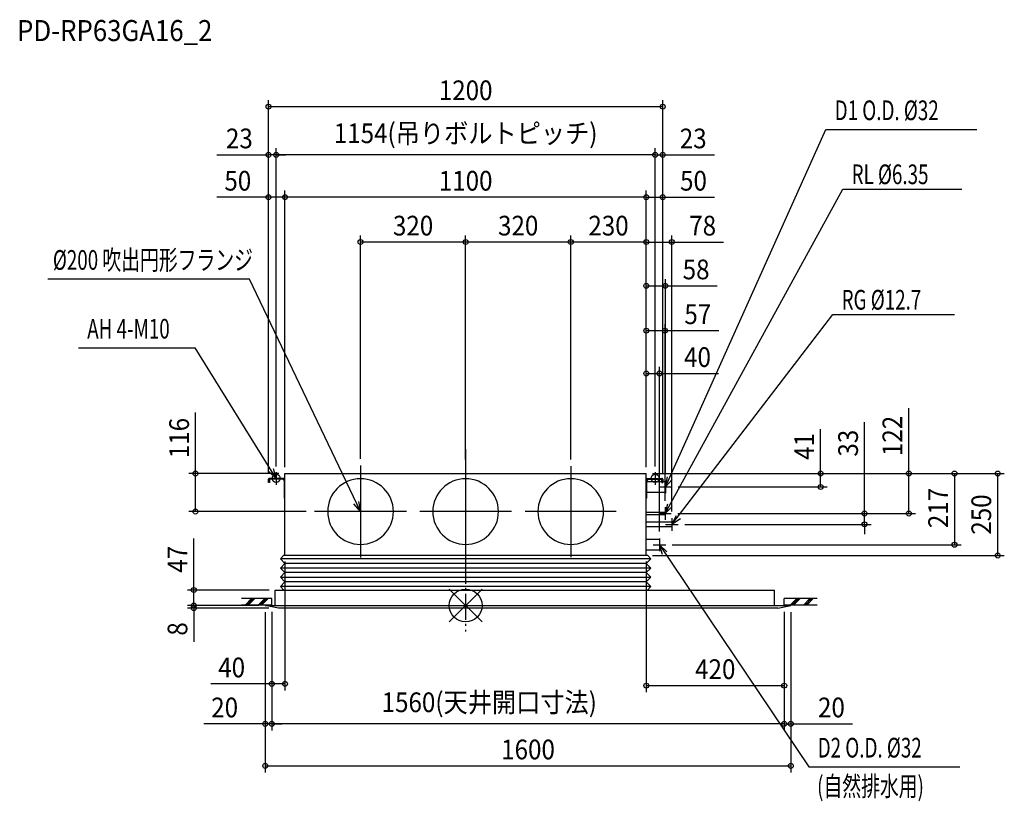
# Model space of a CAD drawing. Extents: x -1358 to 1640, y -596 to 1784.
import ezdxf
from ezdxf.enums import TextEntityAlignment as Align

# ---------------------------------------------------------------- set-up
doc = ezdxf.new("R2010")
doc.units = 0
doc.header["$LTSCALE"] = 20
doc.header["$MEASUREMENT"] = 0
doc.linetypes.add('DASHDOT', pattern=[5.5, 4, -0.6, 0.3, -0.6])
for name, color, linetype in [('ARRANGE', 1, 'CONTINUOUS'), ('BASIS', 6, 'DASHDOT'), ('DETAIL', 5, 'CONTINUOUS'), ('ETC', 61, 'CONTINUOUS'), ('FIX', 11, 'CONTINUOUS'), ('NOTE', 4, 'CONTINUOUS'), ('OUTLINE', 3, 'CONTINUOUS'), ('SIZE', 30, 'CONTINUOUS')]:
    doc.layers.add(name, color=color, linetype=linetype)
doc.styles.get("Standard").update_dxf_attribs({"font": 'SIMPLEX', "width": 0.9, "bigfont": 'BIGFONT'})
doc.styles.add('STANDARD1', font='MONOTXT.shx', dxfattribs={"width": 0.7, "height": 60, "bigfont": 'BIGFONT.shx'})
doc.styles.add('STANDARD_MODELNAME', font='MONOTXT.shx', dxfattribs={"width": 0.8, "height": 80, "bigfont": 'BIGFONT.shx'})

msp = doc.modelspace()

# ---------------------------------------------------------------- linework, layer by layer
at = {"layer": 'ARRANGE', "color": 1, "linetype": 'Continuous'}
for p, q in [((50, 49.6), (-50, -49.6)), ((50, -49.5), (-50, 49.5))]:
    msp.add_line(p, q, dxfattribs=at)
msp.add_circle((0, 0), 50, dxfattribs=at)
at = {"layer": 'BASIS', "color": 6, "linetype": 'DASHDOT'}
msp.add_line((0, 476), (0, -79.3), dxfattribs=at)
at = {"layer": 'DETAIL', "color": 5, "linetype": 'Continuous'}
for p, q in [((-550, 402), (550, 402)), ((-550, 152), (-550, 402)), ((550, 152), (550, 402)), ((-600, 375), (-600, 384.3)), ((-597.5, 375), (-600, 375)), ((-597.5, 384.3), (-597.5, 375)), ((-551.7, 387), (-597.3, 387)), ((-551.7, 384.5), (-597.3, 384.5)), ((-556.9, 384.4), (-551.5, 379.1)), ((-551.5, 327), (-551.5, 384.3)), ((608, 377), (550, 377)), ((556.9, 384.4), (551.5, 379.1)), ((551.5, 327), (551.5, 384.3)), ((551.7, 387), (597.3, 387)), ((551.7, 384.5), (597.3, 384.5)), ((556.9, 384.4), (556.9, 384.5)), ((556.9, 384.5), (556.9, 384.5)), ((556.9, 384.5), (557, 384.5)), ((597.5, 375), (597.5, 384.3)), ((597.5, 375), (600, 375)), ((600, 384.3), (600, 375)), ((608, 377), (608, 361)), ((608, 361), (608, 345)), ((550, 345), (608, 345)), ((-551.5, 327), (-550, 327)), ((551.5, 327), (550, 327)), ((607, 283.2), (550, 283.2)), ((550, 276.8), (607, 276.8)), ((607, 283.2), (607, 280)), ((607, 280), (607, 276.8)), ((628, 253.3), (550, 253.3)), ((550, 240.6), (628, 240.6)), ((628, 253.3), (628, 247)), ((628, 247), (628, 240.6)), ((590, 201), (550, 201)), ((590, 201), (590, 185)), ((590, 185), (590, 169)), ((-564.1, 142.4), (-554.6, 152)), ((-550, 152), (-554.6, 152)), ((550, 152), (-550, 152)), ((550, 169), (590, 169)), ((554.6, 152), (550, 152)), ((564.1, 142.4), (554.6, 152)), ((-550, 128.3), (-564.1, 142.4)), ((564.1, 142.4), (-564.1, 142.4)), ((-564.1, 114.1), (-550, 128.3)), ((550, 128.3), (-550, 128.3)), ((550, 128.3), (564.1, 142.4)), ((564.1, 114.1), (550, 128.3)), ((-550, 100), (-564.1, 114.1)), ((564.1, 114.1), (-564.1, 114.1)), ((-564.1, 85.9), (-550, 100)), ((550, 100), (-550, 100)), ((550, 100), (564.1, 114.1)), ((564.1, 85.9), (550, 100)), ((-550, 71.7), (-564.1, 85.9)), ((-564.1, 85.9), (564.1, 85.9)), ((-564.1, 57.6), (-550, 71.7)), ((550, 71.7), (-550, 71.7)), ((550, 71.7), (564.1, 85.9)), ((564.1, 57.6), (550, 71.7)), ((-580, 47), (-553.6, 47)), ((-580, 0), (-580, 47)), ((-553.6, 47), (-564.1, 57.6)), ((564.1, 57.6), (-564.1, 57.6)), ((-553.6, 47), (553.6, 47)), ((553.6, 47), (564.1, 57.6)), ((553.6, 47), (940, 47)), ((940, 0), (940, 47)), ((-610, 0), (990, 0)), ((-570, -8), (-610, 0)), ((950, -8), (990, 0)), ((950, -8), (-570, -8))]:
    msp.add_line(p, q, dxfattribs=at)
for centre, radius, start, end in [((-597.3, 384.3), 2.7, 90, 180), ((-597.3, 384.3), 0.2, 90, 180), ((-551.7, 384.3), 2.7, 50.9772, 90), ((-551.7, 384.3), 0.2, 0, 90), ((-320, 286), 100, 0, 180), ((0, 286), 100, 0, 180), ((320, 286), 100, 0, 180), ((551.7, 384.3), 2.7, 90, 129.0228), ((551.7, 384.3), 0.2, 90, 180), ((597.3, 384.3), 2.7, 0, 90), ((597.3, 384.3), 0.2, 0, 90), ((-320, 286), 100, 180, 0), ((0, 286), 100, 180, 0), ((320, 286), 100, 180, 0)]:
    msp.add_arc(centre, radius, start, end, dxfattribs=at)
at = {"layer": 'FIX', "color": 11, "linetype": 'Continuous'}
for centre in [(-577, 387), (577, 387)]:
    msp.add_circle(centre, 12.4, dxfattribs=at)
at = {"layer": 'NOTE', "color": 4, "linetype": 'Continuous'}
for p, q in [((608, 361), (1096.7, 1449.4)), ((1096.7, 1449.4), (1556.7, 1449.4)), ((607, 280), (1148.6, 1268.1)), ((1148.6, 1268.1), (1510.9, 1268.1)), ((-658.4, 994.1), (-1271.6, 994.1)), ((-320, 286), (-658.4, 994.1)), ((628, 247), (1118.1, 886.1)), ((1118.1, 886.1), (1488.1, 886.1)), ((-1179.1, 784.3), (-823.9, 784.3)), ((-577, 387), (-823.9, 784.3)), ((-320, 425.8), (-320, 146.2)), ((0, 425.8), (0, 146.2)), ((320, 424.5), (320, 147.5)), ((-577, 387), (-599.7, 408.2)), ((-586, 416.7), (-577, 387)), ((-577, 406.2), (-577, 367.8)), ((577, 406.2), (577, 367.8)), ((608, 361), (614.4, 391.4)), ((-596.2, 387), (-557.8, 387)), ((557.8, 387), (596.2, 387)), ((588.8, 361), (627.2, 361)), ((628.7, 384.1), (608, 361)), ((608, 380.2), (608, 341.8)), ((-320, 286), (-340.5, 309.3)), ((-326.1, 316.4), (-320, 286)), ((607, 280), (615.3, 309.9)), ((629.2, 301.8), (607, 280)), ((-180.2, 286), (-459.8, 286)), ((139.8, 286), (-139.8, 286)), ((458.5, 286), (181.5, 286)), ((587.8, 280), (626.2, 280)), ((607, 299.2), (607, 260.8)), ((628, 247), (642.4, 274.5)), ((608.8, 247), (647.2, 247)), ((628, 266.2), (628, 227.8)), ((654.2, 263.6), (628, 247)), ((570.8, 185), (609.2, 185)), ((590, 204.2), (590, 165.8)), ((590, 185), (1045, -491.5)), ((599.2, 155.3), (590, 185)), ((590, 185), (612.8, 163.9)), ((-590, 21), (-682.7, 21)), ((-590, 1), (-682.7, 1)), ((-671.7, 1), (-651.7, 21)), ((-666.7, 1), (-646.7, 21)), ((-661.7, 1), (-641.7, 21)), ((-631.7, 1), (-611.7, 21)), ((-626.7, 1), (-606.7, 21)), ((-621.7, 1), (-601.7, 21)), ((-590, 1), (-590, 21)), ((1070, 21), (970, 21)), ((970, 1), (970, 21)), ((1070, 1), (970, 1)), ((988.3, 1), (1008.3, 21)), ((993.3, 1), (1013.3, 21)), ((998.3, 1), (1018.3, 21)), ((1028.3, 1), (1048.3, 21)), ((1033.3, 1), (1053.3, 21)), ((1038.3, 1), (1058.3, 21)), ((1045, -491.5), (1505, -491.5))]:
    msp.add_line(p, q, dxfattribs=at)
at = {"layer": 'OUTLINE', "color": 3, "linetype": 'Continuous'}
for p, q in [((-550, 152), (-550, 402)), ((-550, 402), (550, 402)), ((550, 152), (550, 402)), ((550, 152), (-550, 152)), ((-580, 0), (-580, 47)), ((-580, 47), (-553.6, 47)), ((-553.6, 47), (553.6, 47)), ((553.6, 47), (940, 47)), ((940, 0), (940, 47)), ((-570, -8), (-610, 0)), ((-610, 0), (-580, 0)), ((940, 0), (990, 0)), ((950, -8), (990, 0)), ((950, -8), (-570, -8))]:
    msp.add_line(p, q, dxfattribs=at)
at = {"layer": 'SIZE', "color": 30, "linetype": 'Continuous'}
for p, q in [((-600, 404.3), (-600, 1538.8)), ((600, 404.3), (600, 1538.8)), ((600, 1518.8), (-600, 1518.8)), ((-600, 404.3), (-600, 1392.2)), ((-577, 423.7), (-577, 1392.2)), ((-577, 423.7), (-577, 1392.2)), ((577, 423.7), (577, 1392.2)), ((577, 423.7), (577, 1392.2)), ((600, 404.3), (600, 1392.2)), ((-757.4, 1372.2), (-600, 1372.2)), ((-577, 1372.2), (-600, 1372.2)), ((577, 1372.2), (-577, 1372.2)), ((-577, 1372.2), (-547, 1372.2)), ((577, 1372.2), (547, 1372.2)), ((577, 1372.2), (600, 1372.2)), ((600, 1372.2), (757.4, 1372.2)), ((-600, 404.3), (-600, 1263.4)), ((-550, 421.2), (-550, 1263.4)), ((-550, 421.2), (-550, 1263.4)), ((550, 421.2), (550, 1263.4)), ((550, 421.2), (550, 1263.4)), ((600, 404.3), (600, 1263.4)), ((-600, 1243.4), (-757.4, 1243.4)), ((-550, 1243.4), (-600, 1243.4)), ((550, 1243.4), (-550, 1243.4)), ((550, 1243.4), (600, 1243.4)), ((600, 1243.4), (757.4, 1243.4)), ((-320, 446.3), (-320, 1126.7)), ((0, 446.3), (0, 1126.7)), ((0, 445), (0, 1126.7)), ((320, 445), (320, 1126.7)), ((320, 445), (320, 1126.7)), ((550, 421.2), (550, 1126.7)), ((550, 421.2), (550, 1126.7)), ((628, 286.2), (628, 1126.7)), ((0, 1106.7), (-320, 1106.7)), ((320, 1106.7), (0, 1106.7)), ((550, 1106.7), (320, 1106.7)), ((550, 1106.7), (628, 1106.7)), ((628, 1106.7), (785.4, 1106.7)), ((550, 421.2), (550, 993.3)), ((608, 400.2), (608, 993.3)), ((550, 973.3), (608, 973.3)), ((608, 973.3), (765.4, 973.3)), ((550, 421.2), (550, 856.9)), ((607, 319.2), (607, 856.9)), ((550, 836.9), (607, 836.9)), ((607, 836.9), (770.6, 836.9)), ((550, 421.5), (550, 726.4)), ((590, 225), (590, 726.4)), ((550, 706.4), (590, 706.4)), ((590, 706.4), (769.7, 706.4)), ((1349.2, 402), (1349.2, 600.6)), ((-822.3, 402), (-822.3, 587.7)), ((1214.5, 280), (1214.5, 557.9)), ((1080.9, 402), (1080.9, 536.6)), ((-569.2, 402), (-842.3, 402)), ((-822.3, 286), (-822.3, 402)), ((569.2, 402), (1100.9, 402)), ((569.2, 402), (1369.2, 402)), ((569.2, 402), (1640, 402)), ((569.2, 402), (1508.5, 402)), ((1080.9, 361), (1080.9, 402)), ((1349.2, 280), (1349.2, 402)), ((1488.5, 402), (1488.5, 185)), ((1620, 152), (1620, 402)), ((647.5, 361), (1100.9, 361)), ((-485.1, 286), (-842.3, 286)), ((646.2, 280), (1369.2, 280)), ((646.2, 280), (1234.5, 280)), ((1214.5, 247), (1214.5, 280)), ((667.2, 247), (1234.5, 247)), ((1214.5, 247), (1214.5, 217)), ((-827.3, 47), (-827.3, 204.4)), ((629.2, 185), (1508.5, 185)), ((569.2, 152), (1640, 152)), ((-550, 133.8), (-550, -258.7)), ((550, 133.8), (550, -264)), ((-598.5, 47), (-847.3, 47)), ((-827.3, 0), (-827.3, 47)), ((-827.3, 0), (-827.3, 30)), ((-630, 0), (-847.3, 0)), ((-630, 0), (-847.3, 0)), ((-827.3, 0), (-827.3, -8)), ((-599.3, -8), (-847.3, -8)), ((-827.3, -8), (-827.3, -110.9)), ((-610, -20), (-610, -380.5)), ((-610, -24), (-610, -508.5)), ((-590, -19), (-590, -380.5)), ((-590, -19), (-590, -380.5)), ((-590, -19), (-590, -258.7)), ((970, -19), (970, -264)), ((970, -19), (970, -380.5)), ((970, -19), (970, -380.5)), ((990, -20), (990, -380.5)), ((990, -24), (990, -508.5)), ((-590, -238.7), (-776.1, -238.7)), ((-550, -238.7), (-590, -238.7)), ((550, -244), (970, -244)), ((-610, -360.5), (-797.4, -360.5)), ((-590, -360.5), (-610, -360.5)), ((-590, -360.5), (-560, -360.5)), ((970, -360.5), (-590, -360.5)), ((970, -360.5), (940, -360.5)), ((970, -360.5), (990, -360.5)), ((990, -360.5), (1177.4, -360.5)), ((-610, -488.5), (990, -488.5))]:
    msp.add_line(p, q, dxfattribs=at)
for centre in [(-600, 1518.8), (600, 1518.8), (-600, 1372.2), (-577, 1372.2), (-577, 1372.2), (577, 1372.2), (577, 1372.2), (600, 1372.2), (-600, 1243.4), (-550, 1243.4), (-550, 1243.4), (550, 1243.4), (550, 1243.4), (600, 1243.4), (-320, 1106.7), (0, 1106.7), (0, 1106.7), (320, 1106.7), (320, 1106.7), (550, 1106.7), (550, 1106.7), (628, 1106.7), (550, 973.3), (608, 973.3), (550, 836.9), (607, 836.9), (550, 706.4), (590, 706.4), (-822.3, 402), (1080.9, 402), (1349.2, 402), (1488.5, 402), (1620, 402), (1080.9, 361), (-822.3, 286), (1214.5, 280), (1349.2, 280), (1214.5, 247), (1488.5, 185), (1620, 152), (-827.3, 47), (-827.3, 0), (-827.3, 0), (-827.3, -8), (-590, -238.7), (-550, -238.7), (550, -244), (970, -244), (-610, -360.5), (-590, -360.5), (-590, -360.5), (970, -360.5), (970, -360.5), (990, -360.5), (-610, -488.5), (990, -488.5)]:
    msp.add_circle(centre, 7.5, dxfattribs=at)

# ---------------------------------------------------------------- texts
at = {"layer": 'ETC', "color": 61, "linetype": 'Continuous', "style": 'STANDARD_MODELNAME', "width": 0.9}
msp.add_text('PD-RP63GA16_2', height=64, rotation=0, dxfattribs=at).set_placement((-1365.7, 1718.7))
at = {"layer": 'NOTE', "color": 4, "linetype": 'Continuous', "style": 'STANDARD1', "width": 0.7}
for s, rotation, p in [('D1 O.D. %%C32', 0, (1123.6, 1477.9)), ('RL %%C6.35', 0, (1175.1, 1283)), ('%%C200 吹出円形フランジ', 360, (-1256.7, 1022.2)), ('RG %%C12.7', 0, (1144.7, 901)), ('AH 4-M10', 0, (-1152.1, 812.8)), ('D2 O.D. %%C32', 0, (1071.9, -463)), ('(自然排水用)', 0, (1070.1, -580.3))]:
    msp.add_text(s, height=60, rotation=rotation, dxfattribs=at).set_placement(p)
at = {"layer": 'SIZE', "color": 30, "linetype": 'Continuous', "width": 0.9}
for s, p in [('1200', (0, 1538.8)), ('1154(吊りボルトピッチ)', (0, 1407.9)), ('23', (-688.9, 1392.2)), ('23', (692.9, 1392.2)), ('50', (-693.7, 1263.4)), ('1100', (0, 1263.4)), ('50', (693.7, 1263.4)), ('320', (-160, 1126.7)), ('320', (160, 1126.7)), ('230', (435, 1126.7)), ('78', (721.7, 1126.7)), ('58', (701.7, 993.3)), ('57', (706.8, 856.9)), ('40', (706, 726.4)), ('40', (-712.4, -218.7)), ('420', (760, -224)), ('1560(天井開口寸法)', (71.9, -324.8)), ('20', (-733.7, -340.5)), ('20', (1113.7, -340.5)), ('1600', (190, -468.5))]:
    msp.add_text(s, height=60, dxfattribs=at).set_placement(p, align=Align.CENTER)
for s, p in [('122', (1329.2, 516.3)), ('116', (-842.3, 509.9)), ('41', (1060.9, 484.4)), ('33', (1194.5, 494.2)), ('217', (1468.5, 296.9)), ('250', (1600, 277)), ('47', (-847.3, 140.7)), ('8', (-847.3, -71.4))]:
    msp.add_text(s, height=60, rotation=90, dxfattribs=at).set_placement(p, align=Align.CENTER)

doc.saveas('drawing.dxf')
